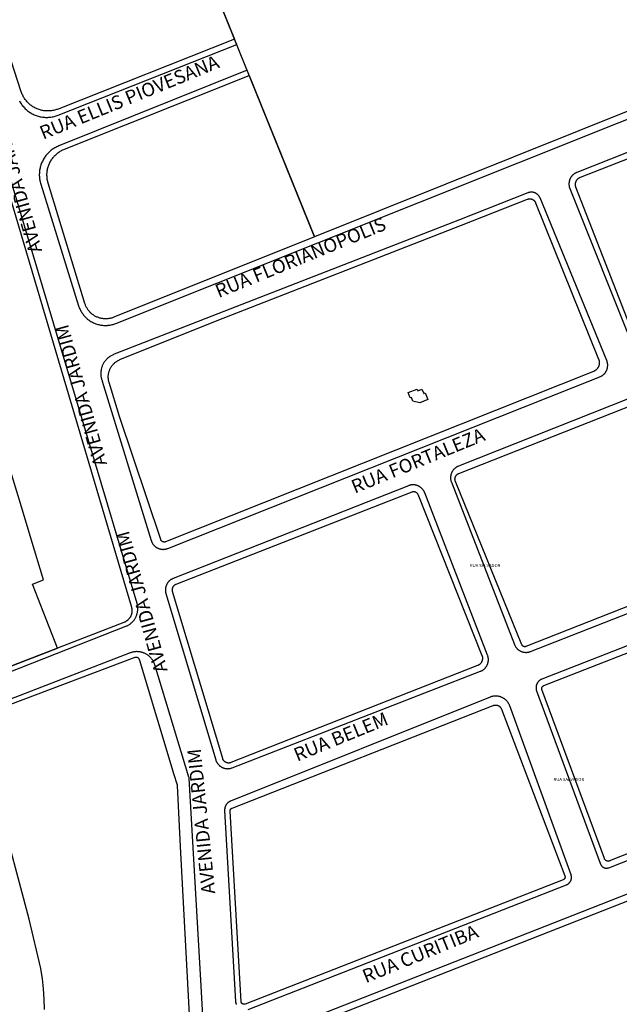
# Model space of a CAD drawing. Units: millimetres. Extents: x 689645 to 706753, y 7639402 to 7643507.
# Drawn here: x 701616 to 701809, y 7641851 to 7642167 of the extents above; entities that cross this region are included whole.
import ezdxf

# ---------------------------------------------------------------- set-up
doc = ezdxf.new("R2010")
doc.units = ezdxf.units.MM
doc.header["$LTSCALE"] = 4
doc.header["$MEASUREMENT"] = 0
for name, color, linetype in [('AREA_SEM_CONSTRUCAO_CTGEO', 7, 'Continuous'), ('MEIO_FIO_CTGEO', 1, 'Continuous'), ('nome_trecho', 7, 'Continuous'), ('OBRA_DE_ARTE_CTGEO', 11, 'Continuous'), ('QUADRA_CTGEO', 7, 'Continuous')]:
    doc.layers.add(name, color=color, linetype=linetype)
doc.styles.get("Standard").update_dxf_attribs({"font": 'arial.ttf', "height": 3})

msp = doc.modelspace()

# ---------------------------------------------------------------- linework, layer by layer
at = {"layer": 'AREA_SEM_CONSTRUCAO_CTGEO'}
msp.add_lwpolyline([(701746.271, 7642047.214), (701747.118, 7642045.056), (701744.479, 7642044.02), (701742.297, 7642044.551), (701741.816, 7642045.777), (701741.387, 7642045.608), (701740.722, 7642047.301), (701743.609, 7642048.434), (701743.824, 7642047.887), (701745.207, 7642048.429), (701745.763, 7642047.014), (701746.271, 7642047.214)], close=True, dxfattribs=at)
at = {"layer": 'MEIO_FIO_CTGEO'}
for points in [[(701593.557, 7641949.927), (701650.004, 7641972.162), (701650.195, 7641972.241), (701650.384, 7641972.327), (701650.569, 7641972.419), (701650.752, 7641972.518), (701650.931, 7641972.623), (701651.106, 7641972.734), (701651.277, 7641972.851), (701651.444, 7641972.974), (701651.606, 7641973.102), (701651.764, 7641973.236), (701651.918, 7641973.376), (701652.066, 7641973.521), (701652.21, 7641973.67), (701652.348, 7641973.825), (701652.48, 7641973.984), (701652.607, 7641974.148), (701652.729, 7641974.316), (701652.844, 7641974.488), (701652.954, 7641974.664), (701653.057, 7641974.844), (701653.154, 7641975.027), (701653.245, 7641975.213), (701653.329, 7641975.403), (701653.407, 7641975.595), (701653.477, 7641975.79), (701653.542, 7641975.987), (701653.599, 7641976.186), (701653.649, 7641976.387), (701653.693, 7641976.59), (701653.729, 7641976.794), (701653.758, 7641976.999), (701653.78, 7641977.206), (701653.795, 7641977.412), (701653.803, 7641977.619), (701653.804, 7641977.827), (701653.798, 7641978.034), (701653.784, 7641978.241), (701653.763, 7641978.447), (701653.736, 7641978.652), (701653.701, 7641978.857), (701653.659, 7641979.06), (701653.61, 7641979.261), (701653.554, 7641979.461), (701594.369, 7642177.667)], [(701615.715, 7642141.13), (701615.884, 7642140.827), (701616.063, 7642140.531), (701616.253, 7642140.241), (701616.453, 7642139.958), (701616.662, 7642139.681), (701616.881, 7642139.412), (701617.109, 7642139.151), (701617.345, 7642138.898), (701617.591, 7642138.654), (701617.845, 7642138.418), (701618.107, 7642138.191), (701618.376, 7642137.973), (701618.653, 7642137.764), (701618.937, 7642137.566), (701619.228, 7642137.377), (701619.525, 7642137.198), (701619.828, 7642137.03), (701620.137, 7642136.873), (701620.451, 7642136.726), (701620.77, 7642136.59), (701621.093, 7642136.466), (701621.421, 7642136.352), (701621.752, 7642136.25), (701622.086, 7642136.16), (701622.424, 7642136.081), (701622.764, 7642136.014), (701623.106, 7642135.959), (701623.45, 7642135.916), (701623.795, 7642135.885), (701624.141, 7642135.865), (701624.488, 7642135.858), (701624.834, 7642135.863), (701625.18, 7642135.879), (701625.526, 7642135.908), (701625.87, 7642135.948), (701626.213, 7642136.001), (701626.553, 7642136.065), (701626.891, 7642136.141), (701627.227, 7642136.229), (701627.559, 7642136.329), (701627.887, 7642136.439), (701628.211, 7642136.561), (701685.605, 7642159.312), (701684.908, 7642161.031)], [(701689.669, 7642149.279), (701688.94, 7642151.079), (701628.38, 7642126.654), (701628.061, 7642126.519), (701627.747, 7642126.373), (701627.438, 7642126.216), (701627.135, 7642126.049), (701626.838, 7642125.871), (701626.547, 7642125.683), (701626.263, 7642125.485), (701625.986, 7642125.277), (701625.716, 7642125.06), (701625.454, 7642124.833), (701625.2, 7642124.598), (701624.954, 7642124.354), (701624.717, 7642124.102), (701624.488, 7642123.841), (701624.269, 7642123.573), (701624.059, 7642123.297), (701623.859, 7642123.014), (701623.669, 7642122.725), (701623.489, 7642122.429), (701623.319, 7642122.127), (701623.16, 7642121.819), (701623.012, 7642121.506), (701622.874, 7642121.189), (701622.748, 7642120.866), (701622.633, 7642120.539), (701622.529, 7642120.209), (701622.437, 7642119.875), (701622.356, 7642119.538), (701622.287, 7642119.199), (701622.23, 7642118.857), (701622.185, 7642118.514), (701622.152, 7642118.169), (701622.13, 7642117.823), (701622.121, 7642117.477), (701622.124, 7642117.13), (701622.138, 7642116.784), (701622.165, 7642116.439), (701622.204, 7642116.095), (701622.254, 7642115.752), (701622.316, 7642115.411), (701622.39, 7642115.073), (701622.476, 7642114.737), (701622.573, 7642114.405), (701634.776, 7642075.242), (701634.873, 7642074.949), (701634.98, 7642074.659), (701635.097, 7642074.373), (701635.224, 7642074.091), (701635.36, 7642073.814), (701635.506, 7642073.541), (701635.661, 7642073.274), (701635.825, 7642073.012), (701635.998, 7642072.756), (701636.18, 7642072.506), (701636.37, 7642072.262), (701636.568, 7642072.025), (701636.775, 7642071.795), (701636.989, 7642071.572), (701637.211, 7642071.357), (701637.44, 7642071.149), (701637.676, 7642070.949), (701637.918, 7642070.758), (701638.167, 7642070.575), (701638.423, 7642070.401), (701638.684, 7642070.235), (701638.95, 7642070.079), (701639.222, 7642069.932), (701639.499, 7642069.794), (701639.78, 7642069.666), (701640.066, 7642069.548), (701640.355, 7642069.439), (701640.648, 7642069.341), (701640.944, 7642069.253), (701641.243, 7642069.174), (701641.545, 7642069.107), (701641.849, 7642069.049), (701642.154, 7642069.002), (701642.461, 7642068.966), (701642.769, 7642068.94), (701643.078, 7642068.925), (701643.387, 7642068.92), (701643.696, 7642068.926), (701644.004, 7642068.942), (701644.312, 7642068.969), (701644.619, 7642069.007), (701644.924, 7642069.055), (701645.228, 7642069.114), (701645.529, 7642069.183), (701645.828, 7642069.262), (701646.124, 7642069.352), (701646.416, 7642069.452), (701646.705, 7642069.561), (701873.57, 7642160.114)], [(701895.508, 7642157.892), (701795.006, 7642118.132), (701794.879, 7642118.079), (701794.755, 7642118.022), (701794.632, 7642117.961), (701794.512, 7642117.896), (701794.394, 7642117.827), (701794.278, 7642117.753), (701794.165, 7642117.676), (701794.055, 7642117.595), (701793.947, 7642117.51), (701793.843, 7642117.422), (701793.741, 7642117.33), (701793.643, 7642117.235), (701793.548, 7642117.136), (701793.456, 7642117.034), (701793.368, 7642116.929), (701793.284, 7642116.821), (701793.204, 7642116.711), (701793.127, 7642116.597), (701793.054, 7642116.481), (701792.985, 7642116.363), (701792.92, 7642116.242), (701792.86, 7642116.12), (701792.804, 7642115.995), (701792.752, 7642115.868), (701792.704, 7642115.74), (701792.661, 7642115.61), (701792.622, 7642115.478), (701792.588, 7642115.346), (701792.558, 7642115.212), (701792.533, 7642115.078), (701792.512, 7642114.942), (701792.497, 7642114.806), (701792.485, 7642114.67), (701792.479, 7642114.533), (701792.477, 7642114.396), (701792.48, 7642114.259), (701792.488, 7642114.123), (701792.5, 7642113.986), (701792.517, 7642113.85), (701792.538, 7642113.715), (701792.565, 7642113.581), (701792.595, 7642113.447), (701792.631, 7642113.315), (701792.67, 7642113.184), (701792.715, 7642113.054), (701792.763, 7642112.926), (701813.478, 7642061.148)], [(701779.291, 7642111.593), (701757.253, 7642102.907), (701646.253, 7642059.646), (701646.037, 7642059.564), (701645.825, 7642059.474), (701645.616, 7642059.378), (701645.411, 7642059.273), (701645.209, 7642059.162), (701645.012, 7642059.044), (701644.818, 7642058.919), (701644.629, 7642058.787), (701644.445, 7642058.649), (701644.266, 7642058.504), (701644.092, 7642058.353), (701643.923, 7642058.197), (701643.76, 7642058.034), (701643.603, 7642057.866), (701643.451, 7642057.692), (701643.306, 7642057.514), (701643.167, 7642057.33), (701643.035, 7642057.141), (701642.909, 7642056.949), (701642.79, 7642056.751), (701642.678, 7642056.55), (701642.573, 7642056.345), (701642.475, 7642056.137), (701642.385, 7642055.925), (701642.302, 7642055.71), (701642.227, 7642055.492), (701642.159, 7642055.272), (701642.099, 7642055.05), (701642.047, 7642054.825), (701642.002, 7642054.599), (701641.966, 7642054.372), (701641.938, 7642054.143), (701641.917, 7642053.914), (701641.905, 7642053.684), (701641.9, 7642053.454), (701641.904, 7642053.223), (701641.916, 7642052.993), (701641.935, 7642052.764), (701641.963, 7642052.535), (701641.999, 7642052.308), (701642.042, 7642052.082), (701642.094, 7642051.857), (701642.153, 7642051.635), (701642.22, 7642051.414), (701642.295, 7642051.196), (701642.377, 7642050.981), (701658.115, 7641999.715), (701658.158, 7641999.584), (701658.205, 7641999.455), (701658.257, 7641999.327), (701658.312, 7641999.201), (701658.373, 7641999.078), (701658.437, 7641998.956), (701658.506, 7641998.837), (701658.578, 7641998.72), (701658.655, 7641998.606), (701658.735, 7641998.494), (701658.819, 7641998.385), (701658.907, 7641998.279), (701658.999, 7641998.177), (701659.094, 7641998.077), (701659.192, 7641997.981), (701659.294, 7641997.888), (701659.399, 7641997.799), (701659.506, 7641997.714), (701659.617, 7641997.632), (701659.73, 7641997.554), (701659.846, 7641997.48), (701659.965, 7641997.41), (701660.086, 7641997.344), (701660.209, 7641997.282), (701660.334, 7641997.225), (701660.461, 7641997.172), (701660.589, 7641997.123), (701660.72, 7641997.079), (701660.851, 7641997.039), (701660.984, 7641997.004), (701661.119, 7641996.974), (701661.254, 7641996.948), (701661.39, 7641996.927), (701661.526, 7641996.91), (701661.663, 7641996.898), (701661.801, 7641996.891), (701661.938, 7641996.889), (701662.076, 7641996.891), (701662.213, 7641996.898), (701662.35, 7641996.91), (701662.487, 7641996.926), (701662.623, 7641996.948), (701662.758, 7641996.973), (701662.892, 7641997.004), (701663.025, 7641997.039), (701663.157, 7641997.079), (701663.287, 7641997.123), (701663.416, 7641997.171), (701802.422, 7642052.395), (701802.549, 7642052.448), (701802.674, 7642052.505), (701802.797, 7642052.567), (701802.918, 7642052.633), (701803.037, 7642052.703), (701803.153, 7642052.776), (701803.266, 7642052.854), (701803.377, 7642052.936), (701803.485, 7642053.022), (701803.59, 7642053.111), (701803.691, 7642053.203), (701803.79, 7642053.3), (701803.885, 7642053.399), (701803.976, 7642053.502), (701804.064, 7642053.608), (701804.149, 7642053.716), (701804.229, 7642053.828), (701804.306, 7642053.942), (701804.378, 7642054.059), (701804.447, 7642054.178), (701804.511, 7642054.3), (701804.572, 7642054.423), (701804.627, 7642054.549), (701804.679, 7642054.677), (701804.726, 7642054.806), (701804.769, 7642054.937), (701804.807, 7642055.069), (701804.841, 7642055.202), (701804.87, 7642055.337), (701804.894, 7642055.472), (701804.914, 7642055.608), (701804.929, 7642055.745), (701804.939, 7642055.882), (701804.945, 7642056.02), (701804.945, 7642056.157), (701804.941, 7642056.295), (701804.933, 7642056.432), (701804.919, 7642056.569), (701804.901, 7642056.706), (701804.879, 7642056.841), (701804.851, 7642056.976), (701804.819, 7642057.11), (701804.783, 7642057.242), (701804.741, 7642057.374), (701804.696, 7642057.504), (701804.646, 7642057.632), (701783.167, 7642109.941), (701783.126, 7642110.037), (701783.081, 7642110.131), (701783.034, 7642110.223), (701782.983, 7642110.313), (701782.929, 7642110.402), (701782.872, 7642110.489), (701782.812, 7642110.574), (701782.75, 7642110.656), (701782.684, 7642110.737), (701782.616, 7642110.815), (701782.545, 7642110.891), (701782.471, 7642110.964), (701782.395, 7642111.034), (701782.317, 7642111.102), (701782.236, 7642111.168), (701782.153, 7642111.23), (701782.068, 7642111.289), (701781.981, 7642111.346), (701781.892, 7642111.399), (701781.802, 7642111.45), (701781.709, 7642111.497), (701781.615, 7642111.541), (701781.52, 7642111.582), (701781.423, 7642111.619), (701781.325, 7642111.653), (701781.226, 7642111.684), (701781.126, 7642111.711), (701781.025, 7642111.734), (701780.923, 7642111.754), (701780.82, 7642111.771), (701780.717, 7642111.784), (701780.614, 7642111.794), (701780.51, 7642111.8), (701780.407, 7642111.802), (701780.303, 7642111.801), (701780.199, 7642111.796), (701780.096, 7642111.787), (701779.993, 7642111.775), (701779.89, 7642111.76), (701779.788, 7642111.741), (701779.687, 7642111.718), (701779.587, 7642111.692), (701779.487, 7642111.662), (701779.389, 7642111.629), (701779.291, 7642111.593)], [(701861.009, 7642064.949), (701756.919, 7642023.645), (701756.791, 7642023.591), (701756.665, 7642023.534), (701756.541, 7642023.472), (701756.42, 7642023.405), (701756.301, 7642023.335), (701756.184, 7642023.26), (701756.07, 7642023.182), (701755.958, 7642023.099), (701755.85, 7642023.013), (701755.745, 7642022.923), (701755.642, 7642022.83), (701755.544, 7642022.733), (701755.448, 7642022.632), (701755.356, 7642022.528), (701755.268, 7642022.422), (701755.183, 7642022.312), (701755.103, 7642022.199), (701755.026, 7642022.084), (701754.953, 7642021.966), (701754.885, 7642021.846), (701754.821, 7642021.723), (701754.76, 7642021.598), (701754.705, 7642021.471), (701754.653, 7642021.343), (701754.607, 7642021.212), (701754.564, 7642021.08), (701754.527, 7642020.947), (701754.494, 7642020.813), (701754.465, 7642020.677), (701754.442, 7642020.541), (701754.423, 7642020.403), (701754.409, 7642020.266), (701754.399, 7642020.127), (701754.395, 7642019.989), (701754.395, 7642019.85), (701754.4, 7642019.712), (701754.41, 7642019.574), (701754.425, 7642019.436), (701754.444, 7642019.299), (701754.468, 7642019.163), (701754.497, 7642019.027), (701754.53, 7642018.893), (701754.568, 7642018.759), (701754.611, 7642018.628), (701754.658, 7642018.497), (701774.941, 7641966.3), (701774.994, 7641966.17), (701775.051, 7641966.043), (701775.113, 7641965.918), (701775.179, 7641965.795), (701775.25, 7641965.674), (701775.324, 7641965.556), (701775.403, 7641965.441), (701775.485, 7641965.328), (701775.571, 7641965.218), (701775.662, 7641965.112), (701775.756, 7641965.008), (701775.853, 7641964.908), (701775.954, 7641964.812), (701776.058, 7641964.719), (701776.165, 7641964.629), (701776.276, 7641964.544), (701776.389, 7641964.462), (701776.505, 7641964.385), (701776.624, 7641964.311), (701776.745, 7641964.242), (701776.869, 7641964.177), (701776.994, 7641964.116), (701777.122, 7641964.06), (701777.252, 7641964.008), (701777.383, 7641963.961), (701777.516, 7641963.918), (701777.651, 7641963.88), (701777.786, 7641963.847), (701777.923, 7641963.819), (701778.06, 7641963.795), (701778.199, 7641963.776), (701778.338, 7641963.762), (701778.477, 7641963.753), (701778.617, 7641963.749), (701778.756, 7641963.749), (701778.896, 7641963.755), (701779.035, 7641963.765), (701779.174, 7641963.78), (701779.312, 7641963.8), (701779.449, 7641963.825), (701779.586, 7641963.855), (701779.721, 7641963.889), (701779.855, 7641963.928), (701779.988, 7641963.972), (701780.119, 7641964.02), (701884.336, 7642004.854)], [(701957.258, 7642022.941), (701783.796, 7641955.157), (701783.701, 7641955.117), (701783.606, 7641955.075), (701783.514, 7641955.029), (701783.422, 7641954.98), (701783.333, 7641954.928), (701783.245, 7641954.873), (701783.16, 7641954.815), (701783.076, 7641954.754), (701782.995, 7641954.69), (701782.916, 7641954.623), (701782.839, 7641954.554), (701782.765, 7641954.482), (701782.693, 7641954.407), (701782.624, 7641954.33), (701782.557, 7641954.251), (701782.493, 7641954.169), (701782.433, 7641954.086), (701782.375, 7641954), (701782.32, 7641953.912), (701782.268, 7641953.823), (701782.219, 7641953.732), (701782.173, 7641953.639), (701782.131, 7641953.544), (701782.092, 7641953.449), (701782.056, 7641953.352), (701782.024, 7641953.253), (701781.995, 7641953.154), (701781.969, 7641953.054), (701781.947, 7641952.953), (701781.928, 7641952.851), (701781.913, 7641952.748), (701781.902, 7641952.646), (701781.894, 7641952.542), (701781.889, 7641952.439), (701781.888, 7641952.336), (701781.891, 7641952.232), (701781.897, 7641952.129), (701781.907, 7641952.026), (701781.921, 7641951.923), (701781.938, 7641951.821), (701781.958, 7641951.72), (701781.982, 7641951.619), (701782.009, 7641951.519), (701782.04, 7641951.42), (701782.074, 7641951.323), (701802.649, 7641895.639), (701802.674, 7641895.574), (701802.701, 7641895.51), (701802.731, 7641895.448), (701802.763, 7641895.386), (701802.796, 7641895.326), (701802.832, 7641895.267), (701802.87, 7641895.209), (701802.91, 7641895.152), (701802.952, 7641895.097), (701802.995, 7641895.043), (701803.041, 7641894.991), (701803.088, 7641894.94), (701803.137, 7641894.891), (701803.188, 7641894.844), (701803.24, 7641894.799), (701803.294, 7641894.755), (701803.349, 7641894.714), (701803.406, 7641894.674), (701803.464, 7641894.636), (701803.524, 7641894.601), (701803.584, 7641894.567), (701803.646, 7641894.535), (701803.709, 7641894.506), (701803.772, 7641894.479), (701803.837, 7641894.454), (701803.902, 7641894.431), (701803.968, 7641894.411), (701804.035, 7641894.393), (701804.103, 7641894.377), (701804.171, 7641894.363), (701804.239, 7641894.352), (701804.308, 7641894.344), (701804.377, 7641894.337), (701804.446, 7641894.333), (701804.515, 7641894.332), (701804.584, 7641894.333), (701804.653, 7641894.336), (701804.722, 7641894.342), (701804.791, 7641894.35), (701804.86, 7641894.36), (701804.928, 7641894.373), (701804.995, 7641894.388), (701805.062, 7641894.405), (701805.129, 7641894.425), (701805.194, 7641894.447), (701805.259, 7641894.472), (701922.617, 7641940.801)], [(701740.883, 7642017.372), (701665.206, 7641987.519), (701665.078, 7641987.466), (701664.952, 7641987.409), (701664.829, 7641987.347), (701664.707, 7641987.281), (701664.588, 7641987.211), (701664.471, 7641987.137), (701664.357, 7641987.059), (701664.246, 7641986.977), (701664.137, 7641986.891), (701664.032, 7641986.802), (701663.93, 7641986.708), (701663.831, 7641986.612), (701663.735, 7641986.512), (701663.643, 7641986.409), (701663.555, 7641986.303), (701663.47, 7641986.193), (701663.389, 7641986.081), (701663.312, 7641985.966), (701663.24, 7641985.849), (701663.171, 7641985.729), (701663.106, 7641985.607), (701663.046, 7641985.482), (701662.99, 7641985.356), (701662.938, 7641985.228), (701662.891, 7641985.098), (701662.848, 7641984.966), (701662.81, 7641984.833), (701662.777, 7641984.699), (701662.748, 7641984.564), (701662.724, 7641984.428), (701662.704, 7641984.291), (701662.69, 7641984.154), (701662.68, 7641984.016), (701662.675, 7641983.878), (701662.674, 7641983.739), (701662.679, 7641983.601), (701662.688, 7641983.463), (701662.702, 7641983.326), (701662.72, 7641983.189), (701662.744, 7641983.053), (701662.772, 7641982.917), (701662.805, 7641982.783), (701662.842, 7641982.65), (701678.864, 7641929.18), (701678.905, 7641929.049), (701678.952, 7641928.92), (701679.002, 7641928.792), (701679.057, 7641928.666), (701679.116, 7641928.542), (701679.18, 7641928.42), (701679.247, 7641928.301), (701679.319, 7641928.183), (701679.394, 7641928.069), (701679.474, 7641927.957), (701679.557, 7641927.848), (701679.644, 7641927.741), (701679.735, 7641927.638), (701679.829, 7641927.538), (701679.926, 7641927.441), (701680.027, 7641927.348), (701680.131, 7641927.258), (701680.238, 7641927.172), (701680.348, 7641927.089), (701680.46, 7641927.011), (701680.575, 7641926.936), (701680.693, 7641926.865), (701680.813, 7641926.798), (701680.935, 7641926.736), (701681.06, 7641926.678), (701681.186, 7641926.624), (701681.314, 7641926.574), (701681.444, 7641926.529), (701681.575, 7641926.488), (701681.708, 7641926.452), (701681.841, 7641926.42), (701681.976, 7641926.393), (701682.111, 7641926.371), (701682.248, 7641926.353), (701682.384, 7641926.34), (701682.521, 7641926.332), (701682.659, 7641926.328), (701682.796, 7641926.329), (701682.933, 7641926.335), (701683.07, 7641926.345), (701683.207, 7641926.361), (701683.342, 7641926.381), (701683.478, 7641926.405), (701683.612, 7641926.434), (701683.745, 7641926.468), (701683.877, 7641926.506), (701684.007, 7641926.549), (701684.136, 7641926.596), (701764.017, 7641957.654), (701764.146, 7641957.707), (701764.273, 7641957.765), (701764.398, 7641957.826), (701764.521, 7641957.892), (701764.642, 7641957.962), (701764.759, 7641958.037), (701764.875, 7641958.115), (701764.987, 7641958.198), (701765.097, 7641958.284), (701765.203, 7641958.374), (701765.307, 7641958.468), (701765.407, 7641958.565), (701765.503, 7641958.666), (701765.596, 7641958.77), (701765.685, 7641958.877), (701765.771, 7641958.987), (701765.852, 7641959.1), (701765.93, 7641959.216), (701766.003, 7641959.335), (701766.073, 7641959.456), (701766.138, 7641959.579), (701766.198, 7641959.705), (701766.255, 7641959.832), (701766.306, 7641959.962), (701766.354, 7641960.093), (701766.396, 7641960.226), (701766.434, 7641960.36), (701766.468, 7641960.495), (701766.496, 7641960.632), (701766.52, 7641960.769), (701766.539, 7641960.907), (701766.553, 7641961.046), (701766.562, 7641961.185), (701766.567, 7641961.325), (701766.566, 7641961.464), (701766.561, 7641961.603), (701766.551, 7641961.743), (701766.536, 7641961.881), (701766.516, 7641962.019), (701766.492, 7641962.157), (701766.462, 7641962.293), (701766.428, 7641962.428), (701766.389, 7641962.562), (701766.346, 7641962.695), (701766.298, 7641962.826), (701746.078, 7642015.102), (701746.027, 7642015.229), (701745.97, 7642015.354), (701745.91, 7642015.476), (701745.845, 7642015.597), (701745.777, 7642015.716), (701745.704, 7642015.832), (701745.627, 7642015.945), (701745.547, 7642016.056), (701745.463, 7642016.164), (701745.375, 7642016.269), (701745.283, 7642016.371), (701745.188, 7642016.47), (701745.09, 7642016.566), (701744.989, 7642016.658), (701744.884, 7642016.746), (701744.777, 7642016.831), (701744.666, 7642016.912), (701744.553, 7642016.99), (701744.438, 7642017.063), (701744.32, 7642017.133), (701744.199, 7642017.198), (701744.077, 7642017.259), (701743.952, 7642017.316), (701743.826, 7642017.369), (701743.698, 7642017.417), (701743.568, 7642017.461), (701743.437, 7642017.5), (701743.304, 7642017.535), (701743.171, 7642017.566), (701743.036, 7642017.592), (701742.901, 7642017.613), (701742.765, 7642017.629), (701742.628, 7642017.641), (701742.492, 7642017.648), (701742.355, 7642017.651), (701742.218, 7642017.648), (701742.081, 7642017.642), (701741.944, 7642017.63), (701741.808, 7642017.614), (701741.673, 7642017.593), (701741.539, 7642017.567), (701741.405, 7642017.537), (701741.272, 7642017.503), (701741.141, 7642017.463), (701741.011, 7642017.42), (701740.883, 7642017.372)], [(701679.113, 7641768.406), (701674.128, 7641858.276), (701670.342, 7641923.126), (701670.337, 7641923.193), (701670.33, 7641923.261), (701670.32, 7641923.327), (701670.308, 7641923.394), (701670.294, 7641923.46), (701670.278, 7641923.526), (701670.259, 7641923.591), (701659.278, 7641959.718), (701659.215, 7641959.914), (701659.145, 7641960.107), (701659.069, 7641960.298), (701658.986, 7641960.486), (701658.897, 7641960.671), (701658.801, 7641960.853), (701658.699, 7641961.032), (701658.591, 7641961.207), (701658.478, 7641961.378), (701658.358, 7641961.546), (701658.233, 7641961.709), (701658.102, 7641961.867), (701657.966, 7641962.021), (701657.825, 7641962.171), (701657.679, 7641962.315), (701657.527, 7641962.455), (701657.371, 7641962.589), (701657.211, 7641962.717), (701657.046, 7641962.84), (701656.878, 7641962.958), (701656.705, 7641963.069), (701656.528, 7641963.175), (701656.349, 7641963.274), (701656.165, 7641963.367), (701655.979, 7641963.454), (701655.79, 7641963.535), (701655.598, 7641963.608), (701655.404, 7641963.676), (701655.207, 7641963.736), (701655.009, 7641963.79), (701654.809, 7641963.837), (701654.607, 7641963.877), (701654.404, 7641963.91), (701654.2, 7641963.937), (701653.996, 7641963.956), (701653.79, 7641963.968), (701653.585, 7641963.973), (701653.379, 7641963.971), (701653.174, 7641963.962), (701652.969, 7641963.946), (701652.765, 7641963.923), (701652.561, 7641963.893), (701652.359, 7641963.857), (701652.158, 7641963.813), (701651.959, 7641963.762), (701651.761, 7641963.705), (701651.566, 7641963.64), (701651.373, 7641963.569), (701467.152, 7641892.322)], [(701767.099, 7641949.348), (701683.612, 7641915.87), (701683.516, 7641915.829), (701683.422, 7641915.786), (701683.329, 7641915.739), (701683.238, 7641915.689), (701683.149, 7641915.636), (701683.062, 7641915.58), (701682.977, 7641915.52), (701682.893, 7641915.458), (701682.812, 7641915.393), (701682.734, 7641915.326), (701682.657, 7641915.255), (701682.583, 7641915.182), (701682.512, 7641915.107), (701682.443, 7641915.029), (701682.378, 7641914.949), (701682.314, 7641914.866), (701682.254, 7641914.781), (701682.197, 7641914.695), (701682.143, 7641914.606), (701682.092, 7641914.516), (701682.044, 7641914.424), (701681.999, 7641914.33), (701681.958, 7641914.235), (701681.92, 7641914.138), (701681.885, 7641914.04), (701681.853, 7641913.941), (701681.825, 7641913.841), (701681.801, 7641913.74), (701681.78, 7641913.639), (701681.763, 7641913.536), (701681.749, 7641913.433), (701681.739, 7641913.33), (701681.732, 7641913.226), (701681.729, 7641913.123), (701681.729, 7641913.019), (701681.733, 7641912.915), (701685.224, 7641851.469), (701685.234, 7641851.366), (701685.247, 7641851.263), (701685.263, 7641851.16), (701685.284, 7641851.058), (701685.308, 7641850.957), (701685.335, 7641850.857), (701685.366, 7641850.758), (701685.4, 7641850.66), (701685.437, 7641850.563), (701685.478, 7641850.468)], [(701689.309, 7641848.902), (701791.725, 7641889.008), (701791.806, 7641889.042), (701791.885, 7641889.079), (701791.963, 7641889.118), (701792.039, 7641889.161), (701792.114, 7641889.205), (701792.188, 7641889.253), (701792.259, 7641889.303), (701792.329, 7641889.355), (701792.397, 7641889.41), (701792.463, 7641889.467), (701792.527, 7641889.527), (701792.589, 7641889.588), (701792.648, 7641889.652), (701792.706, 7641889.718), (701792.761, 7641889.785), (701792.814, 7641889.855), (701792.864, 7641889.926), (701792.911, 7641890), (701792.956, 7641890.074), (701792.999, 7641890.151), (701793.039, 7641890.228), (701793.076, 7641890.307), (701793.11, 7641890.388), (701793.141, 7641890.469), (701793.17, 7641890.552), (701793.196, 7641890.635), (701793.218, 7641890.719), (701793.238, 7641890.804), (701793.255, 7641890.89), (701793.269, 7641890.976), (701793.28, 7641891.063), (701793.287, 7641891.15), (701793.292, 7641891.237), (701793.294, 7641891.324), (701793.292, 7641891.411), (701793.288, 7641891.499), (701793.28, 7641891.586), (701793.27, 7641891.672), (701793.256, 7641891.759), (701793.24, 7641891.844), (701793.22, 7641891.929), (701793.198, 7641892.014), (701793.172, 7641892.097), (701793.144, 7641892.18), (701773.449, 7641946.54), (701773.386, 7641946.695), (701773.319, 7641946.849), (701773.246, 7641947), (701773.167, 7641947.149), (701773.084, 7641947.295), (701772.996, 7641947.438), (701772.903, 7641947.577), (701772.805, 7641947.714), (701772.703, 7641947.847), (701772.596, 7641947.976), (701772.485, 7641948.102), (701772.369, 7641948.224), (701772.25, 7641948.342), (701772.126, 7641948.455), (701771.999, 7641948.565), (701771.868, 7641948.669), (701771.733, 7641948.77), (701771.595, 7641948.865), (701771.454, 7641948.956), (701771.309, 7641949.042), (701771.162, 7641949.123), (701771.012, 7641949.198), (701770.86, 7641949.269), (701770.705, 7641949.334), (701770.549, 7641949.394), (701770.39, 7641949.449), (701770.229, 7641949.498), (701770.067, 7641949.541), (701769.903, 7641949.579), (701769.739, 7641949.611), (701769.573, 7641949.638), (701769.406, 7641949.658), (701769.239, 7641949.673), (701769.071, 7641949.683), (701768.904, 7641949.686), (701768.736, 7641949.684), (701768.568, 7641949.676), (701768.401, 7641949.662), (701768.234, 7641949.643), (701768.068, 7641949.617), (701767.903, 7641949.586), (701767.739, 7641949.55), (701767.577, 7641949.508), (701767.416, 7641949.46), (701767.256, 7641949.407), (701767.099, 7641949.348)], [(701908.654, 7641924.207), (701687.846, 7641837.518)]]:
    msp.add_lwpolyline(points, dxfattribs=at)
at = {"layer": 'OBRA_DE_ARTE_CTGEO'}
msp.add_lwpolyline([(701600.385, 7641954.463), (701627.944, 7641965.111), (701619.985, 7641985.726), (701623.438, 7641987.047), (701619.484, 7642000.169), (701616.036, 7642011.608), (701612.537, 7642023.219)], dxfattribs=at)
msp.add_lwpolyline([(701600.385, 7641954.463), (701627.944, 7641965.111), (701619.985, 7641985.726), (701623.438, 7641987.047), (701619.484, 7642000.169), (701616.036, 7642011.608), (701612.537, 7642023.219)], dxfattribs=at)
at = {"layer": 'QUADRA_CTGEO'}
for points in [[(701664.09, 7642212.423), (701684.908, 7642161.031), (701628.187, 7642138.547), (701627.894, 7642138.437), (701627.598, 7642138.337), (701627.299, 7642138.248), (701626.997, 7642138.169), (701626.692, 7642138.1), (701626.385, 7642138.042), (701626.076, 7642137.995), (701625.765, 7642137.959), (701625.454, 7642137.933), (701625.142, 7642137.918), (701624.829, 7642137.914), (701624.517, 7642137.921), (701624.205, 7642137.939), (701623.894, 7642137.967), (701623.584, 7642138.007), (701623.275, 7642138.057), (701622.969, 7642138.117), (701622.664, 7642138.189), (701622.363, 7642138.271), (701622.064, 7642138.363), (701621.769, 7642138.465), (701621.477, 7642138.578), (701621.19, 7642138.701), (701620.907, 7642138.834), (701620.629, 7642138.976), (701620.356, 7642139.128), (701620.088, 7642139.29), (701619.827, 7642139.46), (701619.571, 7642139.64), (701619.321, 7642139.828), (701619.079, 7642140.025), (701618.843, 7642140.23), (701618.615, 7642140.444), (701618.394, 7642140.665), (701618.181, 7642140.893), (701617.976, 7642141.129), (701617.779, 7642141.372), (701617.591, 7642141.622), (701617.412, 7642141.878), (701617.241, 7642142.14), (701617.08, 7642142.407), (701616.928, 7642142.681), (701616.786, 7642142.959), (701616.654, 7642143.242), (701616.531, 7642143.529), (701616.419, 7642143.821), (701616.316, 7642144.116), (701604.548, 7642180.096)], [(701816.795, 7642139.985), (701710.671, 7642097.434), (701675.102, 7642185.238)], [(701592.675, 7642177.436), (701651.753, 7641978.255), (701651.79, 7641978.121), (701651.823, 7641977.986), (701651.851, 7641977.851), (701651.874, 7641977.714), (701651.892, 7641977.576), (701651.906, 7641977.438), (701651.914, 7641977.3), (701651.918, 7641977.161), (701651.917, 7641977.023), (701651.912, 7641976.884), (701651.901, 7641976.746), (701651.886, 7641976.608), (701651.866, 7641976.471), (701651.841, 7641976.335), (701651.812, 7641976.199), (701651.778, 7641976.065), (701651.739, 7641975.932), (701651.695, 7641975.8), (701651.647, 7641975.67), (701651.595, 7641975.542), (701651.538, 7641975.415), (701651.477, 7641975.291), (701651.412, 7641975.169), (701651.342, 7641975.049), (701651.268, 7641974.931), (701651.191, 7641974.816), (701651.109, 7641974.704), (701651.023, 7641974.595), (701650.934, 7641974.489), (701650.841, 7641974.386), (701650.745, 7641974.287), (701650.645, 7641974.19), (701650.542, 7641974.098), (701650.436, 7641974.009), (701650.326, 7641973.923), (701650.214, 7641973.842), (701650.099, 7641973.764), (701649.982, 7641973.691), (701649.862, 7641973.621), (701649.74, 7641973.556), (701649.615, 7641973.495), (701649.489, 7641973.438), (701649.36, 7641973.386), (701600.385, 7641954.463)], [(701814.759, 7642062.069), (701794.736, 7642113.369), (701794.705, 7642113.45), (701794.678, 7642113.533), (701794.653, 7642113.617), (701794.632, 7642113.702), (701794.613, 7642113.787), (701794.598, 7642113.873), (701794.585, 7642113.959), (701794.575, 7642114.046), (701794.569, 7642114.133), (701794.565, 7642114.22), (701794.565, 7642114.307), (701794.567, 7642114.394), (701794.573, 7642114.481), (701794.582, 7642114.568), (701794.593, 7642114.655), (701794.608, 7642114.741), (701794.626, 7642114.826), (701794.646, 7642114.911), (701794.67, 7642114.995), (701794.696, 7642115.078), (701794.726, 7642115.16), (701794.758, 7642115.241), (701794.793, 7642115.321), (701794.831, 7642115.4), (701794.871, 7642115.477), (701794.914, 7642115.553), (701794.96, 7642115.627), (701795.009, 7642115.7), (701795.06, 7642115.771), (701795.113, 7642115.84), (701795.169, 7642115.907), (701795.227, 7642115.972), (701795.287, 7642116.035), (701795.349, 7642116.096), (701795.414, 7642116.155), (701795.48, 7642116.212), (701795.549, 7642116.266), (701795.619, 7642116.317), (701795.691, 7642116.367), (701795.765, 7642116.413), (701795.84, 7642116.457), (701795.917, 7642116.499), (701795.995, 7642116.537), (701796.075, 7642116.573), (701796.156, 7642116.606), (701896.364, 7642155.72)], [(701883.996, 7642007.082), (701778.644, 7641965.623), (701778.611, 7641965.611), (701778.578, 7641965.6), (701778.545, 7641965.59), (701778.512, 7641965.581), (701778.478, 7641965.574), (701778.444, 7641965.567), (701778.41, 7641965.562), (701778.375, 7641965.558), (701778.341, 7641965.555), (701778.306, 7641965.554), (701778.271, 7641965.553), (701778.237, 7641965.554), (701778.202, 7641965.556), (701778.168, 7641965.559), (701778.133, 7641965.564), (701778.099, 7641965.569), (701778.065, 7641965.576), (701778.031, 7641965.584), (701777.998, 7641965.593), (701777.965, 7641965.603), (701777.932, 7641965.615), (701777.9, 7641965.627), (701777.868, 7641965.641), (701777.837, 7641965.656), (701777.806, 7641965.672), (701777.776, 7641965.688), (701777.746, 7641965.706), (701777.717, 7641965.725), (701777.688, 7641965.745), (701777.661, 7641965.766), (701777.634, 7641965.788), (701777.608, 7641965.811), (701777.583, 7641965.834), (701777.558, 7641965.859), (701777.534, 7641965.884), (701777.512, 7641965.91), (701777.49, 7641965.937), (701777.469, 7641965.965), (701777.449, 7641965.993), (701777.43, 7641966.022), (701777.412, 7641966.052), (701777.395, 7641966.082), (701777.38, 7641966.113), (701777.365, 7641966.145), (701777.351, 7641966.176), (701755.969, 7642018.716), (701755.944, 7642018.781), (701755.921, 7642018.846), (701755.901, 7642018.911), (701755.883, 7642018.978), (701755.867, 7642019.045), (701755.854, 7642019.112), (701755.842, 7642019.18), (701755.834, 7642019.248), (701755.827, 7642019.317), (701755.823, 7642019.385), (701755.821, 7642019.454), (701755.822, 7642019.523), (701755.825, 7642019.591), (701755.83, 7642019.66), (701755.838, 7642019.728), (701755.848, 7642019.796), (701755.86, 7642019.864), (701755.875, 7642019.931), (701755.892, 7642019.998), (701755.911, 7642020.064), (701755.933, 7642020.129), (701755.957, 7642020.194), (701755.983, 7642020.258), (701756.011, 7642020.32), (701756.041, 7642020.382), (701756.074, 7642020.443), (701756.108, 7642020.502), (701756.145, 7642020.561), (701756.183, 7642020.618), (701756.223, 7642020.673), (701756.266, 7642020.727), (701756.31, 7642020.78), (701756.356, 7642020.831), (701756.403, 7642020.881), (701756.453, 7642020.929), (701756.504, 7642020.975), (701756.556, 7642021.019), (701756.61, 7642021.062), (701756.666, 7642021.103), (701756.723, 7642021.142), (701756.781, 7642021.178), (701756.84, 7642021.213), (701756.901, 7642021.246), (701756.962, 7642021.276), (701757.025, 7642021.305), (701757.088, 7642021.331), (701863.055, 7642063.068)], [(701919.751, 7641941.728), (701805.569, 7641896.653), (701805.527, 7641896.637), (701805.484, 7641896.623), (701805.441, 7641896.61), (701805.397, 7641896.599), (701805.353, 7641896.589), (701805.309, 7641896.581), (701805.265, 7641896.574), (701805.22, 7641896.569), (701805.175, 7641896.565), (701805.13, 7641896.563), (701805.085, 7641896.562), (701805.04, 7641896.563), (701804.995, 7641896.566), (701804.95, 7641896.57), (701804.906, 7641896.576), (701804.861, 7641896.583), (701804.817, 7641896.591), (701804.773, 7641896.602), (701804.73, 7641896.613), (701804.687, 7641896.627), (701804.644, 7641896.642), (701804.602, 7641896.658), (701804.561, 7641896.675), (701804.52, 7641896.694), (701804.48, 7641896.715), (701804.441, 7641896.737), (701804.402, 7641896.76), (701804.364, 7641896.785), (701804.328, 7641896.81), (701804.292, 7641896.837), (701804.257, 7641896.866), (701804.223, 7641896.895), (701804.19, 7641896.926), (701804.158, 7641896.958), (701804.127, 7641896.991), (701804.097, 7641897.024), (701804.069, 7641897.059), (701804.042, 7641897.095), (701804.016, 7641897.132), (701803.991, 7641897.17), (701803.968, 7641897.208), (701803.946, 7641897.248), (701803.925, 7641897.288), (701803.906, 7641897.328), (701803.888, 7641897.37), (701803.872, 7641897.412), (701783.792, 7641951.759), (701783.78, 7641951.791), (701783.77, 7641951.824), (701783.761, 7641951.857), (701783.753, 7641951.891), (701783.746, 7641951.925), (701783.74, 7641951.959), (701783.736, 7641951.993), (701783.733, 7641952.027), (701783.731, 7641952.062), (701783.73, 7641952.096), (701783.73, 7641952.131), (701783.731, 7641952.165), (701783.734, 7641952.199), (701783.738, 7641952.234), (701783.743, 7641952.268), (701783.749, 7641952.302), (701783.757, 7641952.335), (701783.765, 7641952.369), (701783.775, 7641952.402), (701783.786, 7641952.435), (701783.797, 7641952.467), (701783.811, 7641952.499), (701783.825, 7641952.531), (701783.84, 7641952.561), (701783.856, 7641952.592), (701783.873, 7641952.622), (701783.892, 7641952.651), (701783.911, 7641952.68), (701783.931, 7641952.707), (701783.953, 7641952.735), (701783.975, 7641952.761), (701783.998, 7641952.787), (701784.022, 7641952.811), (701784.047, 7641952.835), (701784.072, 7641952.859), (701784.099, 7641952.881), (701784.126, 7641952.902), (701784.154, 7641952.922), (701784.182, 7641952.942), (701784.211, 7641952.96), (701784.241, 7641952.978), (701784.271, 7641952.994), (701784.302, 7641953.009), (701784.334, 7641953.023), (701784.366, 7641953.037), (701958.053, 7642020.909)], [(701603.254, 7641943.4), (701652.908, 7641962.17), (701652.941, 7641962.182), (701652.974, 7641962.193), (701653.007, 7641962.202), (701653.041, 7641962.211), (701653.075, 7641962.218), (701653.11, 7641962.223), (701653.144, 7641962.228), (701653.179, 7641962.232), (701653.214, 7641962.234), (701653.249, 7641962.235), (701653.284, 7641962.235), (701653.318, 7641962.233), (701653.353, 7641962.231), (701653.388, 7641962.227), (701653.422, 7641962.222), (701653.457, 7641962.216), (701653.491, 7641962.208), (701653.525, 7641962.2), (701653.558, 7641962.19), (701653.591, 7641962.179), (701653.624, 7641962.167), (701653.656, 7641962.154), (701653.688, 7641962.139), (701653.719, 7641962.124), (701653.75, 7641962.108), (701653.78, 7641962.09), (701653.81, 7641962.071), (701653.838, 7641962.052), (701653.867, 7641962.031), (701653.894, 7641962.01), (701653.921, 7641961.987), (701653.946, 7641961.964), (701653.971, 7641961.939), (701653.996, 7641961.914), (701654.019, 7641961.888), (701654.041, 7641961.861), (701654.062, 7641961.834), (701654.083, 7641961.805), (701654.102, 7641961.776), (701654.121, 7641961.747), (701654.138, 7641961.716), (701654.154, 7641961.686), (701654.169, 7641961.654), (701654.183, 7641961.622), (701654.196, 7641961.59), (701654.208, 7641961.557), (701654.219, 7641961.524), (701665.413, 7641924.417), (701666.349, 7641921.443), (701666.367, 7641921.382), (701666.383, 7641921.321), (701666.397, 7641921.259), (701666.41, 7641921.197), (701666.42, 7641921.134), (701666.428, 7641921.072), (701666.434, 7641921.009), (701666.439, 7641920.946), (701667.458, 7641901.247), (701667.458, 7641901.247), (701671.055, 7641833.216)], [(701689.133, 7641835.81), (701909.407, 7641922.29)], [(701623.839, 7641848.853), (701623.719, 7641852.156), (701623.482, 7641855.453), (701623.128, 7641858.739), (701622.658, 7641862.011), (701618.817, 7641877.908), (701608.966, 7641914.568)]]:
    msp.add_lwpolyline(points, dxfattribs=at)
for points in [[(701710.671, 7642097.434), (701646.085, 7642071.539), (701645.859, 7642071.453), (701645.631, 7642071.374), (701645.4, 7642071.304), (701645.166, 7642071.242), (701644.931, 7642071.188), (701644.694, 7642071.142), (701644.455, 7642071.104), (701644.216, 7642071.075), (701643.975, 7642071.053), (701643.734, 7642071.04), (701643.493, 7642071.036), (701643.251, 7642071.04), (701643.01, 7642071.052), (701642.769, 7642071.072), (701642.53, 7642071.101), (701642.291, 7642071.137), (701642.054, 7642071.183), (701641.818, 7642071.236), (701641.585, 7642071.297), (701641.354, 7642071.366), (701641.125, 7642071.444), (701640.899, 7642071.529), (701640.676, 7642071.622), (701640.456, 7642071.722), (701640.24, 7642071.83), (701640.028, 7642071.946), (701639.82, 7642072.068), (701639.617, 7642072.198), (701639.418, 7642072.335), (701639.223, 7642072.478), (701639.034, 7642072.629), (701638.85, 7642072.785), (701638.672, 7642072.948), (701638.499, 7642073.117), (701638.333, 7642073.291), (701638.172, 7642073.472), (701638.018, 7642073.657), (701637.87, 7642073.848), (701637.729, 7642074.044), (701637.595, 7642074.245), (701637.468, 7642074.45), (701637.348, 7642074.66), (701637.235, 7642074.873), (701637.129, 7642075.091), (701637.032, 7642075.311), (701636.941, 7642075.535), (701636.859, 7642075.762), (701636.785, 7642075.992), (701624.976, 7642114.678), (701624.89, 7642114.978), (701624.815, 7642115.28), (701624.75, 7642115.585), (701624.695, 7642115.891), (701624.652, 7642116.2), (701624.619, 7642116.51), (701624.597, 7642116.821), (701624.585, 7642117.132), (701624.585, 7642117.444), (701624.595, 7642117.755), (701624.616, 7642118.066), (701624.648, 7642118.376), (701624.69, 7642118.685), (701624.743, 7642118.992), (701624.807, 7642119.297), (701624.881, 7642119.599), (701624.965, 7642119.899), (701625.06, 7642120.196), (701625.166, 7642120.489), (701625.281, 7642120.779), (701625.406, 7642121.064), (701625.541, 7642121.345), (701625.686, 7642121.621), (701625.84, 7642121.892), (701626.003, 7642122.157), (701626.176, 7642122.417), (701626.357, 7642122.67), (701626.547, 7642122.917), (701626.746, 7642123.157), (701626.952, 7642123.39), (701627.167, 7642123.616), (701627.389, 7642123.835), (701627.619, 7642124.045), (701627.856, 7642124.247), (701628.099, 7642124.442), (701628.35, 7642124.627), (701628.606, 7642124.804), (701628.869, 7642124.972), (701629.137, 7642125.13), (701629.411, 7642125.28), (701629.689, 7642125.419), (701629.972, 7642125.549), (701630.26, 7642125.669), (701689.669, 7642149.279), (701710.671, 7642097.434)], [(701779.154, 7642109.527), (701779.219, 7642109.551), (701779.285, 7642109.574), (701779.351, 7642109.593), (701779.419, 7642109.611), (701779.486, 7642109.626), (701779.555, 7642109.639), (701779.623, 7642109.649), (701779.692, 7642109.657), (701779.762, 7642109.662), (701779.831, 7642109.666), (701779.901, 7642109.666), (701779.97, 7642109.665), (701780.039, 7642109.661), (701780.109, 7642109.654), (701780.177, 7642109.645), (701780.246, 7642109.634), (701780.314, 7642109.62), (701780.382, 7642109.604), (701780.449, 7642109.586), (701780.515, 7642109.565), (701780.581, 7642109.542), (701780.645, 7642109.517), (701780.709, 7642109.49), (701780.772, 7642109.46), (701780.834, 7642109.428), (701780.895, 7642109.394), (701780.954, 7642109.358), (701781.012, 7642109.32), (701781.069, 7642109.28), (701781.124, 7642109.238), (701781.178, 7642109.194), (701781.23, 7642109.148), (701781.281, 7642109.101), (701781.33, 7642109.051), (701781.377, 7642109), (701781.423, 7642108.948), (701781.466, 7642108.894), (701781.508, 7642108.838), (701781.548, 7642108.781), (701781.585, 7642108.723), (701781.621, 7642108.663), (701781.655, 7642108.602), (701781.686, 7642108.54), (701781.715, 7642108.477), (701781.742, 7642108.413), (701802.028, 7642058.021), (701802.065, 7642057.925), (701802.098, 7642057.828), (701802.129, 7642057.73), (701802.155, 7642057.631), (701802.179, 7642057.531), (701802.198, 7642057.43), (701802.215, 7642057.328), (701802.228, 7642057.227), (701802.237, 7642057.124), (701802.243, 7642057.022), (701802.245, 7642056.919), (701802.244, 7642056.817), (701802.24, 7642056.714), (701802.231, 7642056.612), (701802.22, 7642056.51), (701802.205, 7642056.408), (701802.186, 7642056.307), (701802.164, 7642056.207), (701802.139, 7642056.107), (701802.11, 7642056.009), (701802.078, 7642055.911), (701802.042, 7642055.815), (701802.003, 7642055.72), (701801.961, 7642055.626), (701801.916, 7642055.534), (701801.868, 7642055.443), (701801.816, 7642055.354), (701801.762, 7642055.267), (701801.705, 7642055.182), (701801.644, 7642055.099), (701801.581, 7642055.018), (701801.515, 7642054.939), (701801.447, 7642054.863), (701801.376, 7642054.789), (701801.302, 7642054.717), (701801.227, 7642054.648), (701801.148, 7642054.581), (701801.068, 7642054.518), (701800.985, 7642054.457), (701800.901, 7642054.398), (701800.814, 7642054.343), (701800.725, 7642054.291), (701800.635, 7642054.242), (701800.544, 7642054.196), (701800.45, 7642054.153), (701800.355, 7642054.113), (701662.755, 7641999.309), (701662.716, 7641999.294), (701662.677, 7641999.281), (701662.637, 7641999.269), (701662.597, 7641999.258), (701662.556, 7641999.249), (701662.516, 7641999.241), (701662.474, 7641999.235), (701662.433, 7641999.23), (701662.392, 7641999.226), (701662.35, 7641999.224), (701662.309, 7641999.224), (701662.267, 7641999.224), (701662.226, 7641999.227), (701662.184, 7641999.23), (701662.143, 7641999.235), (701662.102, 7641999.242), (701662.061, 7641999.25), (701662.021, 7641999.259), (701661.981, 7641999.27), (701661.941, 7641999.282), (701661.902, 7641999.296), (701661.863, 7641999.31), (701661.825, 7641999.327), (701661.787, 7641999.344), (701661.75, 7641999.363), (701661.713, 7641999.383), (701661.678, 7641999.404), (701661.643, 7641999.427), (701661.609, 7641999.451), (701661.575, 7641999.475), (701661.543, 7641999.501), (701661.512, 7641999.529), (701661.481, 7641999.557), (701661.452, 7641999.586), (701661.423, 7641999.616), (701661.396, 7641999.648), (701661.369, 7641999.68), (701661.344, 7641999.713), (701661.32, 7641999.747), (701661.297, 7641999.781), (701661.276, 7641999.817), (701661.255, 7641999.853), (701661.236, 7641999.89), (701661.218, 7641999.927), (701661.202, 7641999.966), (701661.187, 7642000.004), (701661.173, 7642000.043), (701647.944, 7642039.654), (701644.569, 7642050.585), (701644.511, 7642050.784), (701644.46, 7642050.985), (701644.416, 7642051.188), (701644.379, 7642051.392), (701644.35, 7642051.598), (701644.327, 7642051.804), (701644.312, 7642052.011), (701644.303, 7642052.218), (701644.302, 7642052.426), (701644.308, 7642052.633), (701644.321, 7642052.841), (701644.342, 7642053.047), (701644.369, 7642053.253), (701644.404, 7642053.457), (701644.446, 7642053.661), (701644.494, 7642053.863), (701644.55, 7642054.062), (701644.612, 7642054.26), (701644.682, 7642054.456), (701644.758, 7642054.649), (701644.84, 7642054.839), (701644.93, 7642055.027), (701645.025, 7642055.211), (701645.127, 7642055.392), (701645.235, 7642055.569), (701645.35, 7642055.742), (701645.47, 7642055.912), (701645.596, 7642056.077), (701645.727, 7642056.237), (701645.864, 7642056.393), (701646.006, 7642056.544), (701646.154, 7642056.69), (701646.306, 7642056.831), (701646.463, 7642056.966), (701646.625, 7642057.096), (701646.791, 7642057.221), (701646.962, 7642057.339), (701647.136, 7642057.452), (701647.314, 7642057.558), (701647.496, 7642057.658), (701647.681, 7642057.752), (701647.87, 7642057.84), (701648.061, 7642057.921), (701679.381, 7642070.532), (701757.935, 7642101.165), (701779.154, 7642109.527)], [(701742.039, 7642015.405), (701742.085, 7642015.422), (701742.131, 7642015.437), (701742.178, 7642015.451), (701742.225, 7642015.463), (701742.272, 7642015.473), (701742.32, 7642015.482), (701742.368, 7642015.489), (701742.417, 7642015.495), (701742.465, 7642015.499), (701742.514, 7642015.501), (701742.563, 7642015.501), (701742.611, 7642015.5), (701742.66, 7642015.497), (701742.708, 7642015.492), (701742.757, 7642015.486), (701742.805, 7642015.478), (701742.852, 7642015.468), (701742.9, 7642015.456), (701742.947, 7642015.443), (701742.993, 7642015.429), (701743.039, 7642015.413), (701743.084, 7642015.395), (701743.129, 7642015.375), (701743.173, 7642015.354), (701743.216, 7642015.332), (701743.258, 7642015.308), (701743.3, 7642015.283), (701743.341, 7642015.256), (701743.38, 7642015.228), (701743.419, 7642015.198), (701743.457, 7642015.167), (701743.493, 7642015.135), (701743.528, 7642015.101), (701743.563, 7642015.067), (701743.596, 7642015.031), (701743.627, 7642014.994), (701743.658, 7642014.956), (701743.687, 7642014.917), (701743.714, 7642014.877), (701743.741, 7642014.836), (701743.766, 7642014.794), (701743.789, 7642014.751), (701743.811, 7642014.708), (701743.831, 7642014.664), (701743.85, 7642014.619), (701764.49, 7641962.749), (701764.52, 7641962.669), (701764.547, 7641962.588), (701764.572, 7641962.507), (701764.594, 7641962.424), (701764.613, 7641962.34), (701764.629, 7641962.256), (701764.643, 7641962.172), (701764.653, 7641962.087), (701764.661, 7641962.002), (701764.665, 7641961.916), (701764.667, 7641961.831), (701764.665, 7641961.745), (701764.661, 7641961.66), (701764.654, 7641961.574), (701764.644, 7641961.489), (701764.631, 7641961.405), (701764.615, 7641961.321), (701764.597, 7641961.237), (701764.575, 7641961.154), (701764.551, 7641961.072), (701764.524, 7641960.991), (701764.494, 7641960.911), (701764.461, 7641960.832), (701764.426, 7641960.754), (701764.388, 7641960.677), (701764.347, 7641960.602), (701764.304, 7641960.528), (701764.258, 7641960.456), (701764.21, 7641960.385), (701764.16, 7641960.316), (701764.107, 7641960.248), (701764.052, 7641960.183), (701763.994, 7641960.119), (701763.935, 7641960.058), (701763.873, 7641959.998), (701763.81, 7641959.941), (701763.745, 7641959.886), (701763.677, 7641959.833), (701763.608, 7641959.783), (701763.537, 7641959.734), (701763.465, 7641959.689), (701763.391, 7641959.646), (701763.316, 7641959.605), (701763.239, 7641959.567), (701763.161, 7641959.532), (701763.082, 7641959.499), (701683.75, 7641928.28), (701683.685, 7641928.256), (701683.62, 7641928.234), (701683.554, 7641928.215), (701683.487, 7641928.197), (701683.42, 7641928.182), (701683.352, 7641928.17), (701683.284, 7641928.159), (701683.215, 7641928.151), (701683.147, 7641928.146), (701683.078, 7641928.142), (701683.009, 7641928.141), (701682.94, 7641928.143), (701682.871, 7641928.147), (701682.802, 7641928.153), (701682.734, 7641928.162), (701682.666, 7641928.172), (701682.598, 7641928.186), (701682.531, 7641928.201), (701682.465, 7641928.219), (701682.399, 7641928.239), (701682.334, 7641928.262), (701682.269, 7641928.287), (701682.206, 7641928.313), (701682.143, 7641928.343), (701682.082, 7641928.374), (701682.021, 7641928.407), (701681.962, 7641928.442), (701681.904, 7641928.48), (701681.848, 7641928.519), (701681.792, 7641928.56), (701681.739, 7641928.604), (701681.686, 7641928.649), (701681.636, 7641928.695), (701681.587, 7641928.744), (701681.539, 7641928.794), (701681.494, 7641928.846), (701681.45, 7641928.899), (701681.408, 7641928.954), (701681.368, 7641929.01), (701681.33, 7641929.067), (701681.294, 7641929.126), (701681.26, 7641929.186), (701681.228, 7641929.247), (701681.199, 7641929.309), (701681.171, 7641929.373), (701681.146, 7641929.437), (701681.123, 7641929.502), (701681.102, 7641929.567), (701665.004, 7641983.29), (701664.985, 7641983.357), (701664.969, 7641983.424), (701664.955, 7641983.492), (701664.943, 7641983.56), (701664.934, 7641983.629), (701664.927, 7641983.698), (701664.922, 7641983.767), (701664.92, 7641983.836), (701664.92, 7641983.905), (701664.923, 7641983.974), (701664.928, 7641984.043), (701664.935, 7641984.112), (701664.945, 7641984.181), (701664.957, 7641984.249), (701664.972, 7641984.317), (701664.989, 7641984.384), (701665.008, 7641984.45), (701665.029, 7641984.516), (701665.053, 7641984.581), (701665.079, 7641984.646), (701665.107, 7641984.709), (701665.137, 7641984.771), (701665.17, 7641984.832), (701665.205, 7641984.892), (701665.241, 7641984.951), (701665.28, 7641985.009), (701665.32, 7641985.065), (701665.363, 7641985.119), (701665.407, 7641985.172), (701665.453, 7641985.224), (701665.501, 7641985.274), (701665.551, 7641985.322), (701665.602, 7641985.369), (701665.655, 7641985.413), (701665.71, 7641985.456), (701665.766, 7641985.497), (701665.823, 7641985.536), (701665.881, 7641985.573), (701665.941, 7641985.608), (701666.002, 7641985.641), (701666.064, 7641985.672), (701666.127, 7641985.7), (701666.191, 7641985.727), (701742.039, 7642015.405)], [(701768.154, 7641946.665), (701768.218, 7641946.689), (701768.283, 7641946.711), (701768.349, 7641946.731), (701768.416, 7641946.748), (701768.483, 7641946.763), (701768.55, 7641946.775), (701768.618, 7641946.786), (701768.687, 7641946.794), (701768.755, 7641946.799), (701768.824, 7641946.803), (701768.893, 7641946.804), (701768.961, 7641946.802), (701769.03, 7641946.798), (701769.099, 7641946.792), (701769.167, 7641946.784), (701769.235, 7641946.773), (701769.302, 7641946.76), (701769.369, 7641946.744), (701769.436, 7641946.726), (701769.501, 7641946.706), (701769.566, 7641946.684), (701769.631, 7641946.66), (701769.694, 7641946.633), (701769.756, 7641946.604), (701769.818, 7641946.573), (701769.878, 7641946.54), (701769.937, 7641946.505), (701769.995, 7641946.467), (701770.052, 7641946.428), (701770.107, 7641946.387), (701770.16, 7641946.344), (701770.213, 7641946.299), (701770.263, 7641946.253), (701770.312, 7641946.205), (701770.36, 7641946.155), (701770.405, 7641946.103), (701770.449, 7641946.05), (701770.491, 7641945.996), (701770.531, 7641945.94), (701770.569, 7641945.883), (701770.605, 7641945.824), (701770.639, 7641945.764), (701770.671, 7641945.703), (701770.701, 7641945.642), (701770.729, 7641945.579), (701770.754, 7641945.515), (701791.165, 7641891.857), (701791.177, 7641891.824), (701791.187, 7641891.791), (701791.197, 7641891.758), (701791.205, 7641891.724), (701791.212, 7641891.69), (701791.218, 7641891.656), (701791.223, 7641891.622), (701791.226, 7641891.587), (701791.229, 7641891.553), (701791.23, 7641891.518), (701791.23, 7641891.483), (701791.229, 7641891.449), (701791.226, 7641891.414), (701791.223, 7641891.379), (701791.218, 7641891.345), (701791.212, 7641891.311), (701791.205, 7641891.277), (701791.196, 7641891.243), (701791.187, 7641891.21), (701791.176, 7641891.177), (701791.164, 7641891.144), (701791.151, 7641891.112), (701791.137, 7641891.08), (701791.122, 7641891.049), (701791.106, 7641891.018), (701791.088, 7641890.988), (701791.07, 7641890.959), (701791.051, 7641890.93), (701791.03, 7641890.902), (701791.009, 7641890.875), (701790.987, 7641890.848), (701790.964, 7641890.822), (701790.94, 7641890.797), (701790.915, 7641890.773), (701790.889, 7641890.749), (701790.863, 7641890.727), (701790.836, 7641890.706), (701790.808, 7641890.685), (701790.779, 7641890.666), (701790.75, 7641890.647), (701790.72, 7641890.629), (701790.689, 7641890.613), (701790.658, 7641890.598), (701790.626, 7641890.583), (701790.594, 7641890.57), (701688.36, 7641850.599), (701688.327, 7641850.586), (701688.294, 7641850.575), (701688.261, 7641850.566), (701688.227, 7641850.557), (701688.193, 7641850.55), (701688.158, 7641850.543), (701688.124, 7641850.538), (701688.089, 7641850.534), (701688.054, 7641850.532), (701688.019, 7641850.53), (701687.984, 7641850.53), (701687.95, 7641850.531), (701687.915, 7641850.533), (701687.88, 7641850.537), (701687.845, 7641850.541), (701687.811, 7641850.547), (701687.777, 7641850.554), (701687.743, 7641850.563), (701687.709, 7641850.572), (701687.676, 7641850.583), (701687.643, 7641850.594), (701687.611, 7641850.607), (701687.579, 7641850.621), (701687.547, 7641850.636), (701687.516, 7641850.653), (701687.486, 7641850.67), (701687.456, 7641850.688), (701687.427, 7641850.708), (701687.399, 7641850.728), (701687.371, 7641850.749), (701687.344, 7641850.772), (701687.318, 7641850.795), (701687.293, 7641850.819), (701687.268, 7641850.844), (701687.245, 7641850.87), (701687.222, 7641850.896), (701687.201, 7641850.924), (701687.18, 7641850.952), (701687.16, 7641850.981), (701687.142, 7641851.01), (701687.124, 7641851.041), (701687.107, 7641851.071), (701687.092, 7641851.103), (701687.078, 7641851.134), (701687.064, 7641851.167), (701687.052, 7641851.2), (701687.041, 7641851.233), (701687.031, 7641851.266), (701687.023, 7641851.3), (701687.015, 7641851.334), (701687.009, 7641851.369), (701687.004, 7641851.403), (701687, 7641851.438), (701686.998, 7641851.473), (701683.484, 7641912.65), (701683.482, 7641912.685), (701683.482, 7641912.72), (701683.483, 7641912.755), (701683.486, 7641912.789), (701683.489, 7641912.824), (701683.494, 7641912.859), (701683.5, 7641912.893), (701683.507, 7641912.927), (701683.515, 7641912.961), (701683.524, 7641912.994), (701683.535, 7641913.028), (701683.546, 7641913.06), (701683.559, 7641913.093), (701683.573, 7641913.125), (701683.588, 7641913.156), (701683.605, 7641913.187), (701683.622, 7641913.217), (701683.64, 7641913.247), (701683.659, 7641913.276), (701683.68, 7641913.304), (701683.701, 7641913.332), (701683.723, 7641913.358), (701683.746, 7641913.384), (701683.77, 7641913.41), (701683.795, 7641913.434), (701683.821, 7641913.458), (701683.847, 7641913.48), (701683.875, 7641913.502), (701683.903, 7641913.522), (701683.931, 7641913.542), (701683.961, 7641913.561), (701683.991, 7641913.578), (701684.021, 7641913.595), (701684.053, 7641913.611), (701684.084, 7641913.625), (701684.116, 7641913.638), (701768.154, 7641946.665)]]:
    msp.add_lwpolyline(points, close=True, dxfattribs=at)

# ---------------------------------------------------------------- texts
at = {"layer": 'nome_trecho', "char_height": 4.3686, "attachment_point": 7}
for s, insert, rotation in [('RUA ELLIS PIOVESANA', (701623.876, 7642127.383), 22.22383), ('AVENIDA JARDIM', (701624.371, 7642093.308), 105.58617), ('RUA FLORIANOPOLIS', (701680.339, 7642076.441), 22.22383), ('AVENIDA JARDIM', (701645.243, 7642024.721), 105.58617), ('RUA FORTALEZA', (701724.101, 7642013.519), 22.22383), ('AVENIDA JARDIM', (701664.758, 7641958.278), 105.58617), ('RUA BELEM', (701705.607, 7641927.279), 22.22383), ('AVENIDA JARDIM', (701680.073, 7641886.356), 95.73059), ('RUA CURITIBA', (701727.673, 7641856.02), 22.22383)]:
    msp.add_mtext(s, dxfattribs=dict(at, insert=insert, rotation=rotation))
at = {"layer": 'nome_trecho', "char_height": 1, "attachment_point": 7}
for insert in [(701760.621, 7641990.867), (701787.557, 7641922.042)]:
    msp.add_mtext('RUA SALVADOR', dxfattribs=dict(at, insert=insert))

doc.saveas('drawing.dxf')
